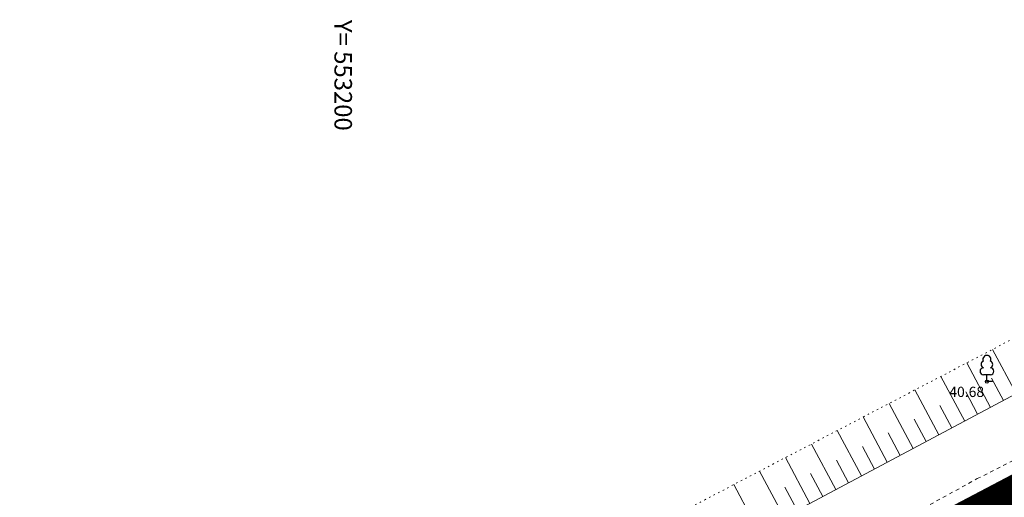
# Model space of a CAD drawing. Units: metres. Extents: x 552190 to 558994, y 6566094 to 6575411.
# Drawn here: x 553178 to 553245, y 6574464 to 6574497 of the extents above; entities that cross this region are included whole.
import ezdxf
from ezdxf.enums import TextEntityAlignment as Align

# ---------------------------------------------------------------- set-up
doc = ezdxf.new("R2010")
doc.units = ezdxf.units.M
doc.header["$LTSCALE"] = 0.5
for name, pattern in [('DASHDOT', [1, 0.5, -0.25, 0, -0.25]), ('Patika_3031$0$KRUUSKILL', [2, 1, -1]), ('Patika_3031$0$NOLVAALL', [1.2, 0.2, -1]), ('Patika_3031$0$NOLVAKRIIPS', [0.2, 0.1, 0.1]), ('Patika_3031$0$NOLVAPEAL', [0.2, 0.1, 0.1])]:
    doc.linetypes.add(name, pattern=pattern)
for name, color, linetype, lineweight in [('_DP_ALA_PIIR', 12, 'DASHDOT', 9), ('Patika_3031$0$RELJEEF', 34, 'Continuous', 0), ('Patika_3031$0$TEE', 7, 'Continuous', 0), ('Patika_3031$0$VORK', 15, 'Continuous', 0)]:
    doc.layers.add(name, color=color, linetype=linetype, lineweight=lineweight)
doc.layers.add('Patika_3031$0$korgus-eh20000', color=7, linetype='Continuous')
doc.layers.add('Patika_3031$0$PUU', color=82, linetype='Continuous')
doc.styles.add('Patika_3031$0$ITALIC', font='italic.shx')
doc.styles.add('Patika_3031$0$romanc', font='romanc.shx')

# ---------------------------------------------------------------- blocks, each defined once
blk = doc.blocks.new('Patika_3031$0$lehtp1')
at = {"color": 0, "linetype": 'Continuous'}
for p, q in [((0.48, 0.95), (-0.48, 0.95)), ((0, 0), (0, 0.95)), ((0.76, 0), (0, 0))]:
    blk.add_line(p, q, dxfattribs=at)
for centre, radius, start, end in [((-0.34, 2.35), 0.465, 109.0217, 253.1415), ((0, 3.04), 0.554, 332.5799, 207.4201), ((0.34, 2.35), 0.465, 286.8508, 70.9859), ((-0.47, 1.42), 0.475, 90.0016, 269.3953), ((0.47, 1.42), 0.475, 270.6047, 89.9984)]:
    blk.add_arc(centre, radius, start, end, dxfattribs=at)
blk = doc.blocks.new('Patika_3031')
at = {"layer": 'Patika_3031$0$korgus-eh20000', "ltscale": 0.5}
blk.add_circle((553244.066, 6574472.212), 0.1, dxfattribs=at)
at = {"layer": 'Patika_3031$0$RELJEEF', "linetype": 'Patika_3031$0$NOLVAKRIIPS', "ltscale": 0.5}
for p, q in [((553246.074, 6574471.392), (553244.459, 6574474.425)), ((553244.309, 6574470.452), (553242.687, 6574473.498)), ((553242.544, 6574469.512), (553240.914, 6574472.571)), ((553245.192, 6574470.922), (553244.382, 6574472.442)), ((553240.778, 6574468.572), (553239.142, 6574471.645)), ((553243.426, 6574469.982), (553242.613, 6574471.508)), ((553239.013, 6574467.632), (553237.37, 6574470.718)), ((553241.661, 6574469.042), (553240.845, 6574470.575)), ((553237.248, 6574466.692), (553235.597, 6574469.791)), ((553239.896, 6574468.102), (553239.076, 6574469.641)), ((553235.482, 6574465.752), (553233.825, 6574468.864)), ((553238.13, 6574467.162), (553237.307, 6574468.708)), ((553233.717, 6574464.811), (553232.052, 6574467.938)), ((553236.365, 6574466.222), (553235.538, 6574467.775)), ((553231.952, 6574463.871), (553230.28, 6574467.011)), ((553234.6, 6574465.282), (553233.769, 6574466.841)), ((553230.186, 6574462.931), (553228.508, 6574466.084)), ((553232.834, 6574464.341), (553232, 6574465.908)), ((553228.421, 6574461.991), (553226.735, 6574465.157)), ((553231.069, 6574463.401), (553230.232, 6574464.974))]:
    blk.add_line(p, q, dxfattribs=at)
at = {"layer": 'Patika_3031$0$RELJEEF', "linetype": 'Patika_3031$0$NOLVAPEAL', "ltscale": 0.5, "flags": 128}
blk.add_lwpolyline([(553080.212, 6574384.619), (553085.125, 6574387.08), (553086.95, 6574386.683), (553088.806, 6574387.405), (553090.023, 6574389.34), (553114.68, 6574402.613), (553148.545, 6574421.185), (553175.139, 6574434.252), (553193.845, 6574444.819), (553224.441, 6574459.872), (553255.307, 6574476.308), (553292.757, 6574495.686), (553293.011, 6574497.302), (553292.77, 6574499.461), (553291.838, 6574501.851)], dxfattribs=at)
at = {"layer": 'Patika_3031$0$RELJEEF', "linetype": 'Patika_3031$0$NOLVAALL', "ltscale": 0.5}
blk.add_lwpolyline([(553291.468, 6574501.321), (553291.991, 6574499.164), (553291.222, 6574498.13), (553289.795, 6574497.554), (553289.449, 6574497.24), (553253.362, 6574479.08), (553224.801, 6574464.146), (553194.37, 6574447.992), (553174.115, 6574437.568), (553146.876, 6574423.245), (553113.951, 6574405.812), (553089.677, 6574392.615), (553087.583, 6574390.79), (553087.233, 6574389.113), (553086.394, 6574388.393), (553084.743, 6574388.724), (553077.779, 6574385.149)], dxfattribs=at)
at = {"layer": 'Patika_3031$0$TEE', "linetype": 'Patika_3031$0$KRUUSKILL', "ltscale": 0.5}
for points in [[(553173.822, 6574429.261), (553184.323, 6574434.818), (553192.802, 6574439.149), (553197.93, 6574441.785), (553206.776, 6574446.116), (553212.271, 6574449.037), (553220.382, 6574453.246), (553225.101, 6574455.697), (553229.841, 6574458.149), (553237.114, 6574462.112), (553243.406, 6574465.565), (553248.554, 6574468.18), (553253.866, 6574470.938), (553258.504, 6574473.39), (553263.019, 6574475.78), (553269.842, 6574479.457), (553272.978, 6574481.214), (553284.296, 6574487.221), (553292.989, 6574492.103), (553297.218, 6574494.289)], [(553293.876, 6574490.458), (553285.192, 6574485.581), (553273.873, 6574479.574), (553270.742, 6574477.82), (553263.899, 6574474.132), (553259.377, 6574471.738), (553254.733, 6574469.283), (553249.408, 6574466.518), (553244.279, 6574463.913), (553238.01, 6574460.473), (553230.717, 6574456.499), (553225.961, 6574454.039), (553221.243, 6574451.588), (553213.14, 6574447.383), (553207.625, 6574444.452), (553198.767, 6574440.115), (553193.654, 6574437.487), (553185.185, 6574433.161), (553174.667, 6574427.595)]]:
    blk.add_lwpolyline(points, dxfattribs=at)
at = {"layer": 'Patika_3031$0$PUU', "linetype": 'Continuous', "xscale": 0.5, "yscale": 0.5, "zscale": 0.5}
blk.add_blockref('Patika_3031$0$lehtp1', (553244.066, 6574472.212), dxfattribs=at)
at = {"layer": 'Patika_3031$0$korgus-eh20000', "linetype": 'Continuous', "ltscale": 0.5, "style": 'Patika_3031$0$ITALIC'}
blk.add_text(' 40.68', height=0.7, dxfattribs=at).set_placement((553241.276, 6574471.861), align=Align.TOP_LEFT)
at = {"layer": 'Patika_3031$0$VORK', "ltscale": 0.5, "style": 'Patika_3031$0$romanc'}
blk.add_text('Y= 553200', height=1.2, rotation=270, dxfattribs=at).set_placement((553200, 6574497), align=Align.MIDDLE_LEFT)

msp = doc.modelspace()

# ---------------------------------------------------------------- linework, layer by layer
at = {"layer": '_DP_ALA_PIIR', "lineweight": 0, "ltscale": 10, "const_width": 2, "flags": 128}
msp.add_lwpolyline([(553617.362, 6574660.512), (553690.187, 6574528.277), (553750.824, 6574418.814), (553802.419, 6574332.436), (553807.688, 6574335.583), (553835.103, 6574298.269), (553868.812, 6574244.909), (553860.997, 6574239.825), (553876.965, 6574215.272), (553951.406, 6574107.283), (553991.543, 6574051.685), (554050.602, 6573972.264), (554062.112, 6573956.775), (554050.035, 6573952.235), (554020.423, 6573950.43), (553938.763, 6573955.635), (553911.25, 6573947.784), (553895.869, 6573937.287), (553893.866, 6573916.826), (553870.447, 6573904.259), (553841.502, 6573916.115), (553796.658, 6573946.862), (553760.45, 6573975.058), (553752.826, 6573982.042), (553747.875, 6573984.974), (553740.76, 6573988.368), (553715.344, 6573999.104), (553670.43, 6574018.076), (553657.265, 6574023.668), (553626.463, 6574036.769), (553582.639, 6574055.455), (553546.858, 6574070.891), (553504.928, 6574088.587), (553456.479, 6574109.241), (553429.178, 6574120.878), (553409.068, 6574129.877), (553364.287, 6574149.445), (553336.556, 6574162.455), (553286.445, 6574204.851), (553087.609, 6574381.377), (553099.029, 6574387.394), (553348.479, 6574518.833)], close=True, dxfattribs=at)

# ---------------------------------------------------------------- block references
at = {"layer": '_DP_ALA_PIIR', "ltscale": 10}
msp.add_blockref('Patika_3031', (0, 0), dxfattribs=at)

doc.saveas('drawing.dxf')
